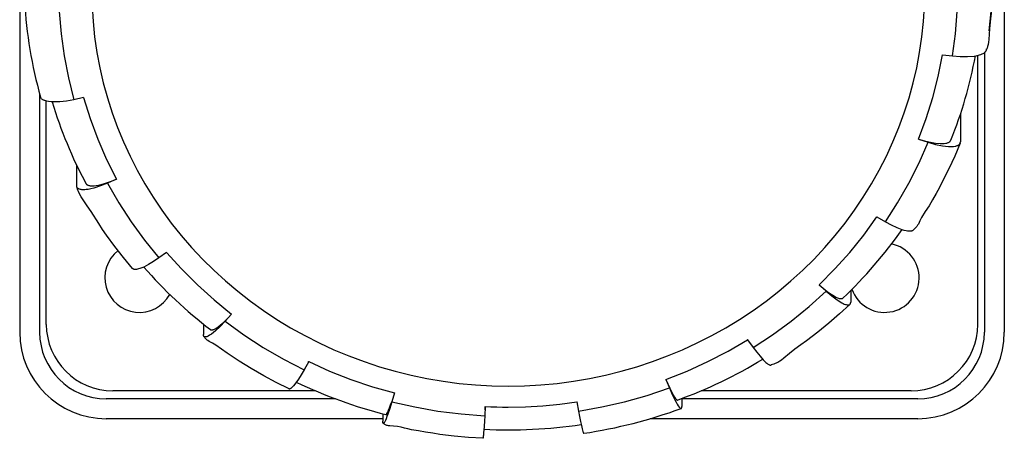
# Model space of a CAD drawing. Extents: x -257 to 51, y -47 to 46.
# Drawn here: x -157 to -83, y -47 to -16 of the extents above; entities that cross this region are included whole.
import ezdxf

# ---------------------------------------------------------------- set-up
doc = ezdxf.new("R2010")
doc.units = 0
doc.layers.add('1', color=7, linetype='CONTINUOUS')

# ---------------------------------------------------------------- blocks, each defined once
blk = doc.blocks.new('LW_POLYLINE_28', base_point=(-89.483, -13.381))
at = {"layer": '1', "color": 2, "linetype": 'CONTINUOUS'}
for p, q in [((-152.059, -14.55), (-151.986, -15.717)), ((-89.579, -15.717), (-89.507, -14.55)), ((-151.986, -15.717), (-151.866, -16.88)), ((-89.7, -16.88), (-89.579, -15.717)), ((-151.866, -16.88), (-151.697, -18.038)), ((-89.868, -18.038), (-89.7, -16.88)), ((-151.697, -18.038), (-151.481, -19.189)), ((-90.084, -19.189), (-89.868, -18.038)), ((-151.481, -19.189), (-151.218, -20.33)), ((-90.348, -20.33), (-90.084, -19.189)), ((-151.218, -20.33), (-150.908, -21.461)), ((-90.658, -21.461), (-90.348, -20.33)), ((-150.908, -21.461), (-150.551, -22.58)), ((-91.015, -22.58), (-90.658, -21.461)), ((-150.551, -22.58), (-150.148, -23.684)), ((-91.418, -23.684), (-91.015, -22.58)), ((-150.148, -23.684), (-149.7, -24.773)), ((-91.866, -24.773), (-91.418, -23.684)), ((-149.7, -24.773), (-149.208, -25.844)), ((-92.358, -25.844), (-91.866, -24.773)), ((-149.208, -25.844), (-148.671, -26.896)), ((-92.894, -26.896), (-92.358, -25.844)), ((-148.671, -26.896), (-148.092, -27.926)), ((-93.474, -27.926), (-92.894, -26.896)), ((-148.092, -27.926), (-147.47, -28.935)), ((-94.095, -28.935), (-93.474, -27.926)), ((-147.47, -28.935), (-146.808, -29.919)), ((-94.758, -29.919), (-94.095, -28.935)), ((-146.808, -29.919), (-146.105, -30.878)), ((-95.461, -30.878), (-94.758, -29.919)), ((-146.105, -30.878), (-145.363, -31.81)), ((-96.203, -31.81), (-95.461, -30.878)), ((-145.363, -31.81), (-144.583, -32.714)), ((-96.982, -32.714), (-96.203, -31.81)), ((-144.583, -32.714), (-143.767, -33.588)), ((-97.799, -33.588), (-96.982, -32.714)), ((-143.767, -33.588), (-142.915, -34.43)), ((-98.651, -34.43), (-97.799, -33.588)), ((-142.915, -34.43), (-142.029, -35.24)), ((-99.536, -35.24), (-98.651, -34.43)), ((-142.029, -35.24), (-141.111, -36.017)), ((-100.455, -36.017), (-99.536, -35.24)), ((-141.111, -36.017), (-140.16, -36.758)), ((-101.405, -36.758), (-100.455, -36.017)), ((-140.16, -36.758), (-139.18, -37.464)), ((-102.385, -37.464), (-101.405, -36.758)), ((-139.18, -37.464), (-138.172, -38.132)), ((-103.394, -38.132), (-102.385, -37.464)), ((-138.172, -38.132), (-137.137, -38.763)), ((-104.429, -38.763), (-103.394, -38.132)), ((-137.137, -38.763), (-136.077, -39.354)), ((-105.489, -39.354), (-104.429, -38.763)), ((-136.077, -39.354), (-134.993, -39.905)), ((-134.993, -39.905), (-133.887, -40.415)), ((-107.679, -40.415), (-106.573, -39.905)), ((-106.573, -39.905), (-105.489, -39.354)), ((-133.887, -40.415), (-132.761, -40.883)), ((-108.805, -40.883), (-107.679, -40.415)), ((-132.761, -40.883), (-131.616, -41.309)), ((-131.616, -41.309), (-130.455, -41.692)), ((-111.111, -41.692), (-109.949, -41.309)), ((-109.949, -41.309), (-108.805, -40.883)), ((-130.455, -41.692), (-129.279, -42.031)), ((-129.279, -42.031), (-128.09, -42.327)), ((-113.476, -42.327), (-112.287, -42.031)), ((-112.287, -42.031), (-111.111, -41.692)), ((-128.09, -42.327), (-126.889, -42.577)), ((-126.889, -42.577), (-125.679, -42.783)), ((-125.679, -42.783), (-124.462, -42.943)), ((-117.104, -42.943), (-115.886, -42.783)), ((-115.886, -42.783), (-114.677, -42.577)), ((-114.677, -42.577), (-113.476, -42.327)), ((-124.462, -42.943), (-123.239, -43.057)), ((-123.239, -43.057), (-122.012, -43.126)), ((-122.012, -43.126), (-120.783, -43.149)), ((-120.783, -43.149), (-119.554, -43.126)), ((-119.554, -43.126), (-118.327, -43.057)), ((-118.327, -43.057), (-117.104, -42.943))]:
    blk.add_line(p, q, dxfattribs=at)
blk = doc.blocks.new('LW_POLYLINE_29', base_point=(-122.512, -44.69))
at = {"layer": '1', "color": 2, "linetype": 'CONTINUOUS'}
for p, q in [((-122.512, -44.69), (-122.08, -44.709)), ((-122.08, -44.709), (-121.648, -44.723)), ((-121.648, -44.723), (-121.215, -44.731)), ((-121.215, -44.731), (-120.783, -44.733))]:
    blk.add_line(p, q, dxfattribs=at)
blk = doc.blocks.new('LW_POLYLINE_30', base_point=(-129.53, -44.329))
at = {"layer": '1', "color": 2, "linetype": 'CONTINUOUS'}
for p, q in [((-129.53, -44.329), (-127.81, -44.722)), ((-127.81, -44.722), (-126.07, -45.028)), ((-126.07, -45.028), (-124.316, -45.248)), ((-124.316, -45.248), (-122.552, -45.38))]:
    blk.add_line(p, q, dxfattribs=at)
blk = doc.blocks.new('LW_POLYLINE_31', base_point=(-135.781, -41.309))
at = {"layer": '1', "color": 2, "linetype": 'CONTINUOUS'}
for p, q in [((-135.781, -41.309), (-134.22, -42.017)), ((-134.22, -42.017), (-132.622, -42.646)), ((-132.622, -42.646), (-130.992, -43.196)), ((-130.992, -43.196), (-129.334, -43.663))]:
    blk.add_line(p, q, dxfattribs=at)
blk = doc.blocks.new('LW_POLYLINE_32', base_point=(-142.051, -38.261))
at = {"layer": '1', "color": 2, "linetype": 'CONTINUOUS'}
for p, q in [((-142.051, -38.261), (-140.648, -39.286)), ((-140.648, -39.286), (-139.19, -40.239)), ((-139.19, -40.239), (-137.681, -41.118)), ((-137.681, -41.118), (-136.126, -41.921))]:
    blk.add_line(p, q, dxfattribs=at)
blk = doc.blocks.new('LW_POLYLINE_33', base_point=(-146.458, -33.087))
at = {"layer": '1', "color": 2, "linetype": 'CONTINUOUS'}
for p, q in [((-146.458, -33.087), (-145.334, -34.337)), ((-145.334, -34.337), (-144.144, -35.531)), ((-144.144, -35.531), (-142.889, -36.663)), ((-142.889, -36.663), (-141.574, -37.731))]:
    blk.add_line(p, q, dxfattribs=at)
blk = doc.blocks.new('LW_POLYLINE_34', base_point=(-150.895, -27.874))
at = {"layer": '1', "color": 2, "linetype": 'CONTINUOUS'}
for p, q in [((-150.895, -27.874), (-150.051, -29.353)), ((-150.051, -29.353), (-149.127, -30.788)), ((-149.127, -30.788), (-148.124, -32.175)), ((-148.124, -32.175), (-147.047, -33.51))]:
    blk.add_line(p, q, dxfattribs=at)
blk = doc.blocks.new('LW_POLYLINE_35', base_point=(-152.694, -21.445))
at = {"layer": '1', "color": 2, "linetype": 'CONTINUOUS'}
for p, q in [((-152.694, -21.445), (-152.203, -23.023)), ((-152.203, -23.023), (-151.626, -24.573)), ((-151.626, -24.573), (-150.964, -26.093)), ((-150.964, -26.093), (-150.219, -27.578))]:
    blk.add_line(p, q, dxfattribs=at)
blk = doc.blocks.new('LW_POLYLINE_36', base_point=(-154.533, -14.964))
at = {"layer": '1', "color": 2, "linetype": 'CONTINUOUS'}
for p, q in [((-154.533, -14.964), (-154.394, -16.642)), ((-154.394, -16.642), (-154.163, -18.31)), ((-154.163, -18.31), (-153.84, -19.965)), ((-153.84, -19.965), (-153.427, -21.601))]:
    blk.add_line(p, q, dxfattribs=at)
blk = doc.blocks.new('LW_POLYLINE_52', base_point=(-87.403, -18.31))
at = {"layer": '1', "color": 2, "linetype": 'CONTINUOUS'}
for p, q in [((-86.987, -13.282), (-87.033, -11.6)), ((-87.033, -14.964), (-86.987, -13.282)), ((-87.172, -16.642), (-87.033, -14.964)), ((-87.403, -18.31), (-87.172, -16.642))]:
    blk.add_line(p, q, dxfattribs=at)
blk = doc.blocks.new('LW_POLYLINE_53', base_point=(-89.94, -24.573))
at = {"layer": '1', "color": 2, "linetype": 'CONTINUOUS'}
for p, q in [((-88.468, -19.846), (-88.152, -18.228)), ((-88.871, -21.445), (-88.468, -19.846)), ((-89.363, -23.023), (-88.871, -21.445)), ((-89.94, -24.573), (-89.363, -23.023))]:
    blk.add_line(p, q, dxfattribs=at)
blk = doc.blocks.new('LW_POLYLINE_54', base_point=(-92.439, -30.788))
at = {"layer": '1', "color": 2, "linetype": 'CONTINUOUS'}
for p, q in [((-89.909, -26.356), (-89.232, -24.801)), ((-90.67, -27.874), (-89.909, -26.356)), ((-91.515, -29.353), (-90.67, -27.874)), ((-92.439, -30.788), (-91.515, -29.353))]:
    blk.add_line(p, q, dxfattribs=at)
blk = doc.blocks.new('LW_POLYLINE_55', base_point=(-97.422, -35.531))
at = {"layer": '1', "color": 2, "linetype": 'CONTINUOUS'}
for p, q in [((-94.055, -31.781), (-93.076, -30.426)), ((-95.108, -33.087), (-94.055, -31.781)), ((-96.231, -34.337), (-95.108, -33.087)), ((-97.422, -35.531), (-96.231, -34.337))]:
    blk.add_line(p, q, dxfattribs=at)
blk = doc.blocks.new('LW_POLYLINE_56', base_point=(-102.376, -40.239))
at = {"layer": '1', "color": 2, "linetype": 'CONTINUOUS'}
for p, q in [((-98.169, -37.168), (-96.885, -36.01)), ((-99.514, -38.261), (-98.169, -37.168)), ((-100.918, -39.286), (-99.514, -38.261)), ((-102.376, -40.239), (-100.918, -39.286))]:
    blk.add_line(p, q, dxfattribs=at)
blk = doc.blocks.new('LW_POLYLINE_57', base_point=(-108.943, -42.646))
at = {"layer": '1', "color": 2, "linetype": 'CONTINUOUS'}
for p, q in [((-104.264, -40.524), (-102.79, -39.664)), ((-105.784, -41.309), (-104.264, -40.524)), ((-107.345, -42.017), (-105.784, -41.309)), ((-108.943, -42.646), (-107.345, -42.017))]:
    blk.add_line(p, q, dxfattribs=at)
blk = doc.blocks.new('LW_POLYLINE_58', base_point=(-115.496, -45.028))
at = {"layer": '1', "color": 2, "linetype": 'CONTINUOUS'}
for p, q in [((-110.339, -43.851), (-108.671, -43.289)), ((-113.756, -44.722), (-112.036, -44.329)), ((-112.036, -44.329), (-110.339, -43.851)), ((-115.496, -45.028), (-113.756, -44.722))]:
    blk.add_line(p, q, dxfattribs=at)
blk = doc.blocks.new('LW_POLYLINE_59', base_point=(-120.783, -44.733))
at = {"layer": '1', "color": 2, "linetype": 'CONTINUOUS'}
for p, q in [((-116.9, -44.516), (-115.615, -44.347)), ((-120.783, -44.733), (-119.486, -44.709)), ((-119.486, -44.709), (-118.191, -44.636)), ((-118.191, -44.636), (-116.9, -44.516))]:
    blk.add_line(p, q, dxfattribs=at)
blk = doc.blocks.new('LW_POLYLINE_60', base_point=(-108.671, -43.289))
at = {"layer": '1', "color": 2, "linetype": 'CONTINUOUS'}
for p, q in [((-108.671, -43.289), (-108.457, -43.776)), ((-108.457, -43.776), (-108.258, -44.189)), ((-108.258, -44.189), (-108.166, -44.363)), ((-108.166, -44.363), (-108.081, -44.511)), ((-108.081, -44.511), (-108.005, -44.634)), ((-108.005, -44.634), (-107.936, -44.728)), ((-107.936, -44.728), (-107.908, -44.762)), ((-107.908, -44.762), (-107.877, -44.794)), ((-107.877, -44.794), (-107.859, -44.811)), ((-107.859, -44.811), (-107.849, -44.818)), ((-107.849, -44.818), (-107.839, -44.825)), ((-107.839, -44.825), (-107.828, -44.831)), ((-107.828, -44.831), (-107.82, -44.834)), ((-107.82, -44.834), (-107.812, -44.837)), ((-107.812, -44.837), (-107.808, -44.838)), ((-107.808, -44.838), (-107.804, -44.839)), ((-107.804, -44.839), (-107.8, -44.839)), ((-107.8, -44.839), (-107.797, -44.839)), ((-107.797, -44.839), (-107.793, -44.839)), ((-107.793, -44.839), (-107.791, -44.839)), ((-107.791, -44.839), (-107.789, -44.838)), ((-107.789, -44.838), (-107.787, -44.838)), ((-107.787, -44.838), (-107.784, -44.836)), ((-107.784, -44.836), (-107.781, -44.835)), ((-107.781, -44.835), (-107.778, -44.833)), ((-107.778, -44.833), (-107.775, -44.831)), ((-107.775, -44.831), (-107.772, -44.828)), ((-107.772, -44.828), (-107.769, -44.826)), ((-107.769, -44.826), (-107.767, -44.823)), ((-107.767, -44.823), (-107.764, -44.819)), ((-107.764, -44.819), (-107.761, -44.816)), ((-107.761, -44.816), (-107.758, -44.811)), ((-107.758, -44.811), (-107.755, -44.806)), ((-107.755, -44.806), (-107.753, -44.801)), ((-107.753, -44.801), (-107.749, -44.79)), ((-107.749, -44.79), (-107.747, -44.78)), ((-107.747, -44.78), (-107.744, -44.763)), ((-107.744, -44.763), (-107.74, -44.731)), ((-107.74, -44.731), (-107.738, -44.682))]:
    blk.add_line(p, q, dxfattribs=at)
blk = doc.blocks.new('LW_POLYLINE_61', base_point=(-115.496, -45.028))
at = {"layer": '1', "color": 2, "linetype": 'CONTINUOUS'}
for p, q in [((-115.496, -45.028), (-115.422, -45.44)), ((-115.422, -45.44), (-115.352, -45.808)), ((-115.352, -45.808), (-115.287, -46.123)), ((-115.287, -46.123), (-115.229, -46.375)), ((-115.229, -46.375), (-115.179, -46.559)), ((-115.179, -46.559), (-115.158, -46.623)), ((-115.158, -46.623), (-115.14, -46.669)), ((-115.14, -46.669), (-115.135, -46.68)), ((-115.135, -46.68), (-115.132, -46.686)), ((-115.132, -46.686), (-115.128, -46.691)), ((-115.128, -46.691), (-115.124, -46.696)), ((-115.124, -46.696), (-115.122, -46.699)), ((-115.122, -46.699), (-115.12, -46.7)), ((-115.12, -46.7), (-115.119, -46.701)), ((-115.119, -46.701), (-115.118, -46.702)), ((-115.118, -46.702), (-115.117, -46.703)), ((-115.117, -46.703), (-115.116, -46.703)), ((-115.116, -46.703), (-115.115, -46.704)), ((-115.115, -46.704), (-115.115, -46.704)), ((-115.115, -46.704), (-115.114, -46.704)), ((-115.114, -46.704), (-115.113, -46.704)), ((-115.113, -46.704), (-115.112, -46.704)), ((-115.112, -46.704), (-115.112, -46.704)), ((-115.112, -46.704), (-115.111, -46.704))]:
    blk.add_line(p, q, dxfattribs=at)
blk = doc.blocks.new('LW_POLYLINE_62', base_point=(-96.885, -36.01))
at = {"layer": '1', "color": 2, "linetype": 'CONTINUOUS'}
for p, q in [((-96.885, -36.01), (-96.462, -36.368)), ((-96.462, -36.368), (-96.069, -36.661)), ((-96.069, -36.661), (-95.721, -36.877)), ((-95.721, -36.877), (-95.609, -36.935)), ((-95.609, -36.935), (-95.523, -36.974)), ((-95.523, -36.974), (-95.435, -37.007)), ((-95.109, -37.008), (-95.098, -36.999)), ((-95.098, -36.999), (-95.089, -36.989)), ((-95.089, -36.989), (-95.084, -36.983)), ((-95.084, -36.983), (-95.075, -36.97)), ((-95.075, -36.97), (-95.068, -36.957)), ((-95.068, -36.957), (-95.061, -36.943)), ((-95.061, -36.943), (-95.056, -36.928)), ((-95.056, -36.928), (-95.052, -36.913)), ((-95.052, -36.913), (-95.049, -36.897)), ((-95.049, -36.897), (-95.045, -36.87)), ((-95.045, -36.87), (-95.044, -36.842)), ((-95.435, -37.007), (-95.388, -37.021)), ((-95.388, -37.021), (-95.318, -37.037)), ((-95.318, -37.037), (-95.279, -37.043)), ((-95.279, -37.043), (-95.25, -37.045)), ((-95.25, -37.045), (-95.221, -37.045)), ((-95.221, -37.045), (-95.205, -37.043)), ((-95.205, -37.043), (-95.189, -37.041)), ((-95.189, -37.041), (-95.174, -37.038)), ((-95.174, -37.038), (-95.159, -37.034)), ((-95.159, -37.034), (-95.144, -37.028)), ((-95.144, -37.028), (-95.132, -37.022)), ((-95.132, -37.022), (-95.12, -37.016)), ((-95.12, -37.016), (-95.109, -37.008))]:
    blk.add_line(p, q, dxfattribs=at)
blk = doc.blocks.new('LW_POLYLINE_63', base_point=(-102.376, -40.239))
at = {"layer": '1', "color": 2, "linetype": 'CONTINUOUS'}
for p, q in [((-102.376, -40.239), (-102.109, -40.596)), ((-102.109, -40.596), (-101.856, -40.91)), ((-101.856, -40.91), (-101.623, -41.169)), ((-101.623, -41.169), (-101.417, -41.369)), ((-101.417, -41.369), (-101.351, -41.425)), ((-101.351, -41.425), (-101.299, -41.465)), ((-101.299, -41.465), (-101.244, -41.502)), ((-101.244, -41.502), (-101.209, -41.523)), ((-101.209, -41.523), (-101.172, -41.542)), ((-101.172, -41.542), (-101.148, -41.553)), ((-101.148, -41.553), (-101.129, -41.56)), ((-101.129, -41.56), (-101.109, -41.565)), ((-101.109, -41.565), (-101.09, -41.568)), ((-101.09, -41.568), (-101.08, -41.569)), ((-101.08, -41.569), (-101.07, -41.57)), ((-101.07, -41.57), (-101.06, -41.569)), ((-101.06, -41.569), (-101.051, -41.569)), ((-101.051, -41.569), (-101.042, -41.567)), ((-101.042, -41.567), (-101.032, -41.564)), ((-101.032, -41.564), (-101.028, -41.563)), ((-101.028, -41.563), (-101.024, -41.561)), ((-101.024, -41.561), (-101.02, -41.559)), ((-101.02, -41.559), (-101.015, -41.556))]:
    blk.add_line(p, q, dxfattribs=at)
blk = doc.blocks.new('LW_POLYLINE_64', base_point=(-89.232, -24.801))
at = {"layer": '1', "color": 2, "linetype": 'CONTINUOUS'}
for p, q in [((-89.232, -24.801), (-88.673, -24.961)), ((-88.673, -24.961), (-88.153, -25.069)), ((-88.153, -25.069), (-87.925, -25.102)), ((-87.925, -25.102), (-87.694, -25.122)), ((-87.694, -25.122), (-87.543, -25.127)), ((-87.543, -25.127), (-87.316, -25.117)), ((-87.316, -25.117), (-87.201, -25.102)), ((-87.201, -25.102), (-87.145, -25.09)), ((-87.145, -25.09), (-87.089, -25.074)), ((-87.089, -25.074), (-87.034, -25.055)), ((-87.034, -25.055), (-86.994, -25.038)), ((-86.994, -25.038), (-86.956, -25.018)), ((-86.956, -25.018), (-86.921, -24.994)), ((-86.921, -24.994), (-86.904, -24.981)), ((-86.904, -24.981), (-86.888, -24.968)), ((-86.888, -24.968), (-86.873, -24.953)), ((-86.873, -24.953), (-86.859, -24.937)), ((-86.859, -24.937), (-86.849, -24.923)), ((-86.849, -24.923), (-86.839, -24.908)), ((-86.839, -24.908), (-86.83, -24.892)), ((-86.83, -24.892), (-86.822, -24.876)), ((-86.822, -24.876), (-86.815, -24.859)), ((-86.815, -24.859), (-86.81, -24.842)), ((-86.81, -24.842), (-86.806, -24.824)), ((-86.806, -24.824), (-86.803, -24.806)), ((-86.803, -24.806), (-86.801, -24.788)), ((-86.801, -24.788), (-86.801, -24.77))]:
    blk.add_line(p, q, dxfattribs=at)
blk = doc.blocks.new('LW_POLYLINE_65', base_point=(-92.439, -30.788))
at = {"layer": '1', "color": 2, "linetype": 'CONTINUOUS'}
for p, q in [((-92.439, -30.788), (-91.997, -31.024)), ((-91.997, -31.024), (-91.58, -31.216)), ((-91.58, -31.216), (-91.201, -31.358)), ((-91.201, -31.358), (-91.039, -31.406)), ((-91.039, -31.406), (-90.874, -31.445)), ((-90.874, -31.445), (-90.768, -31.462)), ((-90.768, -31.462), (-90.689, -31.47)), ((-90.689, -31.47), (-90.608, -31.473)), ((-90.608, -31.473), (-90.529, -31.47)), ((-90.529, -31.47), (-90.489, -31.465)), ((-90.489, -31.465), (-90.451, -31.456)), ((-90.451, -31.456), (-90.413, -31.443)), ((-90.413, -31.443), (-90.385, -31.431)), ((-90.385, -31.431), (-90.359, -31.416)), ((-90.359, -31.416), (-90.346, -31.408)), ((-90.346, -31.408), (-90.334, -31.399)), ((-90.334, -31.399), (-90.323, -31.389)), ((-90.323, -31.389), (-90.312, -31.379)), ((-90.312, -31.379), (-90.303, -31.368)), ((-90.303, -31.368), (-90.294, -31.356))]:
    blk.add_line(p, q, dxfattribs=at)
blk = doc.blocks.new('LW_POLYLINE_67', base_point=(-84.633, -16.419))
at = {"layer": '1', "color": 2, "linetype": 'CONTINUOUS'}
for p, q in [((-84.385, -12.02), (-84.433, -10.552)), ((-84.402, -13.489), (-84.385, -12.02)), ((-84.485, -14.956), (-84.402, -13.489)), ((-84.633, -16.419), (-84.485, -14.956))]:
    blk.add_line(p, q, dxfattribs=at)
blk = doc.blocks.new('LW_POLYLINE_68', base_point=(-87.403, -18.31))
at = {"layer": '1', "color": 2, "linetype": 'CONTINUOUS'}
for p, q in [((-87.403, -18.31), (-86.812, -18.355)), ((-86.812, -18.355), (-86.262, -18.357)), ((-86.262, -18.357), (-85.777, -18.315)), ((-85.777, -18.315), (-85.615, -18.289)), ((-85.615, -18.289), (-85.376, -18.233)), ((-85.376, -18.233), (-85.254, -18.192)), ((-85.254, -18.192), (-85.164, -18.156)), ((-85.164, -18.156), (-85.078, -18.112)), ((-85.078, -18.112), (-85.036, -18.087)), ((-85.036, -18.087), (-84.996, -18.06)), ((-84.996, -18.06), (-84.958, -18.03)), ((-84.958, -18.03), (-84.924, -17.996)), ((-84.924, -17.996), (-84.908, -17.978)), ((-84.908, -17.978), (-84.893, -17.959)), ((-84.893, -17.959), (-84.872, -17.926)), ((-84.872, -17.926), (-84.863, -17.909)), ((-84.863, -17.909), (-84.855, -17.891)), ((-84.855, -17.891), (-84.848, -17.873)), ((-84.848, -17.873), (-84.842, -17.854)), ((-84.842, -17.854), (-84.837, -17.836)), ((-84.837, -17.836), (-84.834, -17.817)), ((-84.834, -17.817), (-84.832, -17.798)), ((-84.832, -17.798), (-84.831, -17.779))]:
    blk.add_line(p, q, dxfattribs=at)
blk = doc.blocks.new('LW_POLYLINE_87', base_point=(-153.427, -21.601))
at = {"layer": '1', "color": 2, "linetype": 'CONTINUOUS'}
for p, q in [((-155.927, -21.416), (-155.932, -21.398)), ((-155.92, -21.432), (-155.927, -21.416)), ((-155.912, -21.449), (-155.92, -21.432)), ((-155.903, -21.465), (-155.912, -21.449)), ((-155.893, -21.48), (-155.903, -21.465)), ((-155.882, -21.495), (-155.893, -21.48)), ((-155.858, -21.523), (-155.882, -21.495)), ((-155.832, -21.549), (-155.858, -21.523)), ((-155.795, -21.578), (-155.832, -21.549)), ((-155.755, -21.604), (-155.795, -21.578)), ((-155.714, -21.627), (-155.755, -21.604)), ((-155.671, -21.646), (-155.714, -21.627)), ((-155.627, -21.663), (-155.671, -21.646)), ((-155.538, -21.692), (-155.627, -21.663)), ((-155.448, -21.715), (-155.538, -21.692)), ((-155.326, -21.738), (-155.448, -21.715)), ((-155.134, -21.76), (-155.326, -21.738)), ((-154.94, -21.769), (-155.134, -21.76)), ((-154.483, -21.756), (-154.94, -21.769)), ((-153.972, -21.699), (-154.483, -21.756)), ((-153.427, -21.601), (-153.972, -21.699))]:
    blk.add_line(p, q, dxfattribs=at)
blk = doc.blocks.new('LW_POLYLINE_89', base_point=(-147.047, -33.51))
at = {"layer": '1', "color": 2, "linetype": 'CONTINUOUS'}
for p, q in [((-147.828, -34.012), (-148.173, -34.189)), ((-147.449, -33.783), (-147.828, -34.012)), ((-147.047, -33.51), (-147.449, -33.783)), ((-149.015, -34.309), (-149.024, -34.299)), ((-149.005, -34.318), (-149.015, -34.309)), ((-148.994, -34.326), (-149.005, -34.318)), ((-148.983, -34.334), (-148.994, -34.326)), ((-148.971, -34.341), (-148.983, -34.334)), ((-148.958, -34.347), (-148.971, -34.341)), ((-148.933, -34.357), (-148.958, -34.347)), ((-148.906, -34.365), (-148.933, -34.357)), ((-148.888, -34.369), (-148.906, -34.365)), ((-148.869, -34.372), (-148.888, -34.369)), ((-148.832, -34.375), (-148.869, -34.372)), ((-148.795, -34.375), (-148.832, -34.375)), ((-148.721, -34.368), (-148.795, -34.375)), ((-148.646, -34.355), (-148.721, -34.368)), ((-148.572, -34.338), (-148.646, -34.355)), ((-148.474, -34.309), (-148.572, -34.338)), ((-148.322, -34.254), (-148.474, -34.309)), ((-148.173, -34.189), (-148.322, -34.254))]:
    blk.add_line(p, q, dxfattribs=at)
blk = doc.blocks.new('LW_POLYLINE_90', base_point=(-150.895, -27.874))
at = {"layer": '1', "color": 2, "linetype": 'CONTINUOUS'}
for p, q in [((-153.215, -28.098), (-153.216, -28.08)), ((-153.213, -28.116), (-153.215, -28.098)), ((-153.211, -28.133), (-153.213, -28.116)), ((-151.428, -28.088), (-151.924, -28.248)), ((-150.895, -27.874), (-151.428, -28.088)), ((-153.207, -28.151), (-153.211, -28.133)), ((-153.201, -28.168), (-153.207, -28.151)), ((-153.195, -28.184), (-153.201, -28.168)), ((-153.188, -28.199), (-153.195, -28.184)), ((-153.179, -28.214), (-153.188, -28.199)), ((-153.17, -28.228), (-153.179, -28.214)), ((-153.159, -28.242), (-153.17, -28.228)), ((-153.146, -28.256), (-153.159, -28.242)), ((-153.132, -28.269), (-153.146, -28.256)), ((-153.117, -28.281), (-153.132, -28.269)), ((-153.101, -28.293), (-153.117, -28.281)), ((-153.084, -28.303), (-153.101, -28.293)), ((-153.067, -28.312), (-153.084, -28.303)), ((-153.03, -28.329), (-153.067, -28.312)), ((-152.993, -28.342), (-153.03, -28.329)), ((-152.94, -28.357), (-152.993, -28.342)), ((-152.886, -28.367), (-152.94, -28.357)), ((-152.832, -28.373), (-152.886, -28.367)), ((-152.724, -28.377), (-152.832, -28.373)), ((-152.615, -28.374), (-152.724, -28.377)), ((-152.506, -28.365), (-152.615, -28.374)), ((-152.362, -28.345), (-152.506, -28.365)), ((-152.142, -28.303), (-152.362, -28.345)), ((-151.924, -28.248), (-152.142, -28.303))]:
    blk.add_line(p, q, dxfattribs=at)
blk = doc.blocks.new('LW_POLYLINE_91', base_point=(-136.126, -41.921))
at = {"layer": '1', "color": 2, "linetype": 'CONTINUOUS'}
for p, q in [((-136.126, -41.921), (-136.345, -42.298)), ((-136.746, -42.91), (-136.917, -43.129)), ((-136.554, -42.631), (-136.746, -42.91)), ((-136.345, -42.298), (-136.554, -42.631)), ((-137.251, -43.368), (-137.254, -43.366)), ((-137.247, -43.369), (-137.251, -43.368)), ((-137.243, -43.37), (-137.247, -43.369)), ((-137.239, -43.371), (-137.243, -43.37)), ((-137.235, -43.372), (-137.239, -43.371)), ((-137.231, -43.372), (-137.235, -43.372)), ((-137.223, -43.372), (-137.231, -43.372)), ((-137.215, -43.371), (-137.223, -43.372)), ((-137.207, -43.37), (-137.215, -43.371)), ((-137.198, -43.368), (-137.207, -43.37)), ((-137.19, -43.366), (-137.198, -43.368)), ((-137.174, -43.36), (-137.19, -43.366)), ((-137.157, -43.351), (-137.174, -43.36)), ((-137.142, -43.342), (-137.157, -43.351)), ((-137.122, -43.329), (-137.142, -43.342)), ((-137.061, -43.28), (-137.122, -43.329)), ((-136.986, -43.207), (-137.061, -43.28)), ((-136.917, -43.129), (-136.986, -43.207))]:
    blk.add_line(p, q, dxfattribs=at)
blk = doc.blocks.new('LW_POLYLINE_92', base_point=(-142.051, -38.261))
at = {"layer": '1', "color": 2, "linetype": 'CONTINUOUS'}
for p, q in [((-142.051, -38.261), (-142.428, -38.659)), ((-142.778, -38.99), (-143.088, -39.238)), ((-142.428, -38.659), (-142.778, -38.99)), ((-143.689, -39.293), (-143.69, -39.267)), ((-143.687, -39.32), (-143.689, -39.293)), ((-143.684, -39.335), (-143.687, -39.32)), ((-143.681, -39.35), (-143.684, -39.335)), ((-143.676, -39.365), (-143.681, -39.35)), ((-143.67, -39.378), (-143.676, -39.365)), ((-143.663, -39.391), (-143.67, -39.378)), ((-143.659, -39.398), (-143.663, -39.391)), ((-143.655, -39.404), (-143.659, -39.398)), ((-143.65, -39.409), (-143.655, -39.404)), ((-143.642, -39.418), (-143.65, -39.409)), ((-143.633, -39.426), (-143.642, -39.418)), ((-143.623, -39.433), (-143.633, -39.426)), ((-143.612, -39.439), (-143.623, -39.433)), ((-143.601, -39.444), (-143.612, -39.439)), ((-143.595, -39.446), (-143.601, -39.444)), ((-143.588, -39.448), (-143.595, -39.446)), ((-143.575, -39.451), (-143.588, -39.448)), ((-143.561, -39.452), (-143.575, -39.451)), ((-143.547, -39.453), (-143.561, -39.452)), ((-143.533, -39.453), (-143.547, -39.453)), ((-143.507, -39.45), (-143.533, -39.453)), ((-143.481, -39.445), (-143.507, -39.45)), ((-143.446, -39.436), (-143.481, -39.445)), ((-143.383, -39.413), (-143.446, -39.436)), ((-143.343, -39.395), (-143.383, -39.413)), ((-143.223, -39.329), (-143.343, -39.395)), ((-143.088, -39.238), (-143.223, -39.329))]:
    blk.add_line(p, q, dxfattribs=at)
blk = doc.blocks.new('LW_POLYLINE_93', base_point=(-122.552, -45.38))
at = {"layer": '1', "color": 2, "linetype": 'CONTINUOUS'}
for p, q in [((-122.576, -45.796), (-122.6, -46.168)), ((-122.552, -45.38), (-122.576, -45.796)), ((-122.621, -46.486), (-122.631, -46.623)), ((-122.6, -46.168), (-122.621, -46.486)), ((-122.679, -47.081), (-122.68, -47.081)), ((-122.68, -47.081), (-122.68, -47.081)), ((-122.68, -47.081), (-122.68, -47.081)), ((-122.68, -47.081), (-122.68, -47.081)), ((-122.678, -47.081), (-122.679, -47.081)), ((-122.679, -47.081), (-122.679, -47.081)), ((-122.679, -47.081), (-122.679, -47.081)), ((-122.679, -47.081), (-122.679, -47.081)), ((-122.679, -47.081), (-122.679, -47.081)), ((-122.677, -47.08), (-122.678, -47.08)), ((-122.678, -47.08), (-122.678, -47.08)), ((-122.678, -47.08), (-122.678, -47.08)), ((-122.678, -47.08), (-122.678, -47.081)), ((-122.678, -47.081), (-122.678, -47.081)), ((-122.678, -47.081), (-122.678, -47.081)), ((-122.676, -47.075), (-122.677, -47.078)), ((-122.677, -47.078), (-122.677, -47.079)), ((-122.677, -47.079), (-122.677, -47.079)), ((-122.677, -47.079), (-122.677, -47.08)), ((-122.671, -47.044), (-122.676, -47.072)), ((-122.676, -47.072), (-122.676, -47.075)), ((-122.664, -46.996), (-122.671, -47.044)), ((-122.657, -46.93), (-122.664, -46.996)), ((-122.65, -46.845), (-122.657, -46.93)), ((-122.641, -46.742), (-122.65, -46.845)), ((-122.631, -46.623), (-122.641, -46.742))]:
    blk.add_line(p, q, dxfattribs=at)
blk = doc.blocks.new('LW_POLYLINE_94', base_point=(-129.53, -44.329))
at = {"layer": '1', "color": 2, "linetype": 'CONTINUOUS'}
for p, q in [((-129.53, -44.329), (-129.685, -44.834)), ((-129.685, -44.834), (-129.829, -45.265)), ((-130.2, -45.883), (-130.204, -45.802)), ((-130.061, -45.831), (-130.104, -45.902)), ((-130.012, -45.73), (-130.061, -45.831)), ((-129.956, -45.602), (-130.012, -45.73)), ((-129.895, -45.446), (-129.956, -45.602)), ((-129.829, -45.265), (-129.895, -45.446)), ((-130.198, -45.898), (-130.2, -45.883)), ((-130.196, -45.908), (-130.198, -45.898)), ((-130.194, -45.918), (-130.196, -45.908)), ((-130.192, -45.923), (-130.194, -45.918)), ((-130.19, -45.928), (-130.192, -45.923)), ((-130.188, -45.933), (-130.19, -45.928)), ((-130.185, -45.937), (-130.188, -45.933)), ((-130.183, -45.941), (-130.185, -45.937)), ((-130.181, -45.944), (-130.183, -45.941)), ((-130.179, -45.946), (-130.181, -45.944)), ((-130.177, -45.948), (-130.179, -45.946)), ((-130.174, -45.95), (-130.177, -45.948)), ((-130.173, -45.951), (-130.174, -45.95)), ((-130.172, -45.952), (-130.173, -45.951)), ((-130.171, -45.952), (-130.172, -45.952)), ((-130.17, -45.953), (-130.171, -45.952)), ((-130.169, -45.953), (-130.17, -45.953)), ((-130.167, -45.954), (-130.169, -45.953)), ((-130.166, -45.954), (-130.167, -45.954)), ((-130.165, -45.954), (-130.166, -45.954)), ((-130.163, -45.954), (-130.165, -45.954)), ((-130.162, -45.954), (-130.163, -45.954)), ((-130.16, -45.954), (-130.162, -45.954)), ((-130.159, -45.953), (-130.16, -45.954)), ((-130.156, -45.953), (-130.159, -45.953)), ((-130.153, -45.952), (-130.156, -45.953)), ((-130.15, -45.95), (-130.153, -45.952)), ((-130.145, -45.947), (-130.15, -45.95)), ((-130.139, -45.943), (-130.145, -45.947)), ((-130.13, -45.936), (-130.139, -45.943)), ((-130.123, -45.928), (-130.13, -45.936)), ((-130.116, -45.919), (-130.123, -45.928)), ((-130.104, -45.902), (-130.116, -45.919))]:
    blk.add_line(p, q, dxfattribs=at)
blk = doc.blocks.new('LW_POLYLINE_106', base_point=(-152.519, -27.908))
at = {"layer": '1', "color": 2, "linetype": 'CONTINUOUS'}
for p, q in [((-152.519, -27.908), (-152.511, -27.921)), ((-152.511, -27.921), (-152.502, -27.934)), ((-152.502, -27.934), (-152.492, -27.946)), ((-152.492, -27.946), (-152.482, -27.958)), ((-152.482, -27.958), (-152.47, -27.969)), ((-152.47, -27.969), (-152.446, -27.99)), ((-152.446, -27.99), (-152.426, -28.003)), ((-152.426, -28.003), (-152.406, -28.016)), ((-152.406, -28.016), (-152.386, -28.026)), ((-152.386, -28.026), (-152.347, -28.042)), ((-152.347, -28.042), (-152.306, -28.055)), ((-152.306, -28.055), (-152.265, -28.065)), ((-152.265, -28.065), (-152.201, -28.075)), ((-152.201, -28.075), (-152.084, -28.084)), ((-152.084, -28.084), (-151.908, -28.078)), ((-151.908, -28.078), (-151.761, -28.062)), ((-151.761, -28.062), (-151.541, -28.024)), ((-151.541, -28.024), (-151.12, -27.915)), ((-151.12, -27.915), (-150.671, -27.762)), ((-150.671, -27.762), (-150.219, -27.578))]:
    blk.add_line(p, q, dxfattribs=at)
blk = doc.blocks.new('LW_POLYLINE_107', base_point=(-152.704, -21.447))
at = {"layer": '1', "color": 2, "linetype": 'CONTINUOUS'}
for p, q in [((-152.704, -21.447), (-152.702, -21.447)), ((-152.702, -21.447), (-152.699, -21.446)), ((-152.699, -21.446), (-152.697, -21.446)), ((-152.697, -21.446), (-152.694, -21.445))]:
    blk.add_line(p, q, dxfattribs=at)
blk = doc.blocks.new('LW_POLYLINE_108', base_point=(-143.161, -38.902))
at = {"layer": '1', "color": 2, "linetype": 'CONTINUOUS'}
for p, q in [((-141.867, -38.045), (-141.574, -37.731)), ((-142.439, -38.578), (-142.16, -38.333)), ((-142.16, -38.333), (-141.867, -38.045)), ((-143.161, -38.902), (-143.152, -38.909)), ((-143.152, -38.909), (-143.143, -38.914)), ((-143.143, -38.914), (-143.133, -38.918)), ((-143.133, -38.918), (-143.123, -38.922)), ((-143.123, -38.922), (-143.112, -38.924)), ((-143.112, -38.924), (-143.101, -38.927)), ((-143.101, -38.927), (-143.09, -38.928)), ((-143.09, -38.928), (-143.073, -38.929)), ((-143.073, -38.929), (-143.057, -38.929)), ((-143.057, -38.929), (-143.042, -38.927)), ((-143.042, -38.927), (-143.012, -38.922)), ((-143.012, -38.922), (-142.984, -38.915)), ((-142.984, -38.915), (-142.949, -38.904)), ((-142.949, -38.904), (-142.898, -38.883)), ((-142.898, -38.883), (-142.812, -38.841)), ((-142.812, -38.841), (-142.689, -38.765)), ((-142.689, -38.765), (-142.439, -38.578))]:
    blk.add_line(p, q, dxfattribs=at)
blk = doc.blocks.new('LW_POLYLINE_109', base_point=(-146.467, -33.094))
at = {"layer": '1', "color": 2, "linetype": 'CONTINUOUS'}
for p, q in [((-146.467, -33.094), (-146.465, -33.092)), ((-146.465, -33.092), (-146.463, -33.09)), ((-146.463, -33.09), (-146.46, -33.088)), ((-146.46, -33.088), (-146.458, -33.087))]:
    blk.add_line(p, q, dxfattribs=at)
blk = doc.blocks.new('LW_POLYLINE_110', base_point=(-129.974, -45.295))
at = {"layer": '1', "color": 2, "linetype": 'CONTINUOUS'}
for p, q in [((-129.623, -44.572), (-129.539, -44.326)), ((-129.895, -45.222), (-129.84, -45.12)), ((-129.84, -45.12), (-129.775, -44.974)), ((-129.775, -44.974), (-129.702, -44.79)), ((-129.702, -44.79), (-129.623, -44.572)), ((-129.974, -45.295), (-129.972, -45.295)), ((-129.972, -45.295), (-129.97, -45.295)), ((-129.97, -45.295), (-129.968, -45.295)), ((-129.968, -45.295), (-129.967, -45.295)), ((-129.967, -45.295), (-129.965, -45.295)), ((-129.965, -45.295), (-129.963, -45.295)), ((-129.963, -45.295), (-129.961, -45.294)), ((-129.961, -45.294), (-129.96, -45.294)), ((-129.96, -45.294), (-129.956, -45.292)), ((-129.956, -45.292), (-129.953, -45.29)), ((-129.953, -45.29), (-129.95, -45.288)), ((-129.95, -45.288), (-129.945, -45.284)), ((-129.945, -45.284), (-129.94, -45.28)), ((-129.94, -45.28), (-129.929, -45.269)), ((-129.929, -45.269), (-129.919, -45.258)), ((-129.919, -45.258), (-129.911, -45.246)), ((-129.911, -45.246), (-129.895, -45.222))]:
    blk.add_line(p, q, dxfattribs=at)
blk = doc.blocks.new('LW_POLYLINE_111', base_point=(-135.789, -41.323))
at = {"layer": '1', "color": 2, "linetype": 'CONTINUOUS'}
for p, q in [((-135.789, -41.323), (-135.787, -41.319)), ((-135.787, -41.319), (-135.785, -41.316)), ((-135.785, -41.316), (-135.783, -41.312)), ((-135.783, -41.312), (-135.781, -41.309))]:
    blk.add_line(p, q, dxfattribs=at)
blk = doc.blocks.new('LW_POLYLINE_112', base_point=(-122.526, -44.936))
at = {"layer": '1', "color": 2, "linetype": 'CONTINUOUS'}
for p, q in [((-122.526, -44.936), (-122.523, -44.876)), ((-122.523, -44.876), (-122.519, -44.815)), ((-122.519, -44.815), (-122.516, -44.753)), ((-122.516, -44.753), (-122.512, -44.69))]:
    blk.add_line(p, q, dxfattribs=at)
blk = doc.blocks.new('LW_POLYLINE_113', base_point=(-108.943, -42.646))
at = {"layer": '1', "color": 2, "linetype": 'CONTINUOUS'}
for p, q in [((-108.943, -42.646), (-108.648, -43.308)), ((-108.648, -43.308), (-108.387, -43.812)), ((-108.387, -43.812), (-108.277, -43.992)), ((-108.277, -43.992), (-108.228, -44.062)), ((-108.228, -44.062), (-108.184, -44.119)), ((-108.184, -44.119), (-108.163, -44.142)), ((-108.163, -44.142), (-108.144, -44.161)), ((-108.144, -44.161), (-108.125, -44.177)), ((-108.125, -44.177), (-108.108, -44.189)), ((-108.108, -44.189), (-108.1, -44.194)), ((-108.1, -44.194), (-108.093, -44.197)), ((-108.093, -44.197), (-108.085, -44.2)), ((-108.085, -44.2), (-108.078, -44.202)), ((-108.078, -44.202), (-108.075, -44.203)), ((-108.075, -44.203), (-108.072, -44.204)), ((-108.072, -44.204), (-108.068, -44.204)), ((-108.068, -44.204), (-108.065, -44.204)), ((-108.065, -44.204), (-108.062, -44.204)), ((-108.062, -44.204), (-108.059, -44.203)), ((-108.059, -44.203), (-108.056, -44.202)), ((-108.056, -44.202), (-108.053, -44.201))]:
    blk.add_line(p, q, dxfattribs=at)
blk = doc.blocks.new('LW_POLYLINE_114', base_point=(-89.94, -24.573))
at = {"layer": '1', "color": 2, "linetype": 'CONTINUOUS'}
for p, q in [((-89.94, -24.573), (-89.487, -24.706)), ((-89.487, -24.706), (-89.056, -24.807)), ((-89.056, -24.807), (-88.66, -24.872)), ((-88.66, -24.872), (-88.308, -24.901)), ((-88.308, -24.901), (-88.152, -24.901)), ((-88.152, -24.901), (-88.011, -24.892)), ((-88.011, -24.892), (-87.885, -24.873)), ((-87.885, -24.873), (-87.829, -24.86)), ((-87.829, -24.86), (-87.776, -24.845)), ((-87.776, -24.845), (-87.728, -24.827)), ((-87.728, -24.827), (-87.685, -24.808)), ((-87.685, -24.808), (-87.646, -24.786)), ((-87.646, -24.786), (-87.611, -24.762)), ((-87.611, -24.762), (-87.596, -24.749)), ((-87.596, -24.749), (-87.581, -24.736)), ((-87.581, -24.736), (-87.568, -24.722)), ((-87.568, -24.722), (-87.556, -24.707)), ((-87.556, -24.707), (-87.545, -24.692)), ((-87.545, -24.692), (-87.535, -24.677)), ((-87.535, -24.677), (-87.527, -24.661)), ((-87.527, -24.661), (-87.52, -24.645))]:
    blk.add_line(p, q, dxfattribs=at)
blk = doc.blocks.new('LW_POLYLINE_146', base_point=(-97.422, -35.531))
at = {"layer": '1', "color": 2, "linetype": 'CONTINUOUS'}
for p, q in [((-97.422, -35.531), (-96.805, -36.04)), ((-96.805, -36.04), (-96.523, -36.239)), ((-96.523, -36.239), (-96.269, -36.394)), ((-96.269, -36.394), (-96.154, -36.454)), ((-96.154, -36.454), (-96.048, -36.502)), ((-96.048, -36.502), (-95.951, -36.538)), ((-95.951, -36.538), (-95.907, -36.551)), ((-95.907, -36.551), (-95.865, -36.56)), ((-95.865, -36.56), (-95.825, -36.567)), ((-95.825, -36.567), (-95.789, -36.571)), ((-95.789, -36.571), (-95.755, -36.571)), ((-95.755, -36.571), (-95.739, -36.57)), ((-95.739, -36.57), (-95.724, -36.568)), ((-95.724, -36.568), (-95.709, -36.565)), ((-95.709, -36.565), (-95.695, -36.562)), ((-95.695, -36.562), (-95.682, -36.558)), ((-95.682, -36.558), (-95.67, -36.553)), ((-95.67, -36.553), (-95.658, -36.547)), ((-95.658, -36.547), (-95.647, -36.54)), ((-95.647, -36.54), (-95.637, -36.533)), ((-95.637, -36.533), (-95.628, -36.524))]:
    blk.add_line(p, q, dxfattribs=at)
blk = doc.blocks.new('LW_POLYLINE_150', base_point=(-95.098, -36.999))
at = {"layer": '1', "color": 2, "linetype": 'CONTINUOUS'}
for p, q in [((-95.098, -36.999), (-95.881, -37.72)), ((-95.881, -37.72), (-96.685, -38.422)), ((-96.685, -38.422), (-97.509, -39.103)), ((-97.509, -39.103), (-97.932, -39.426)), ((-98.365, -39.734), (-98.801, -40.04)), ((-97.932, -39.426), (-98.365, -39.734)), ((-99.233, -40.36), (-99.655, -40.706)), ((-98.801, -40.04), (-99.233, -40.36)), ((-100.52, -41.363), (-100.712, -41.457)), ((-100.381, -41.28), (-100.52, -41.363)), ((-100.248, -41.19), (-100.381, -41.28)), ((-100.076, -41.06), (-100.248, -41.19)), ((-99.655, -40.706), (-100.076, -41.06)), ((-100.913, -41.53), (-101.015, -41.556)), ((-100.811, -41.496), (-100.913, -41.53)), ((-100.712, -41.457), (-100.811, -41.496))]:
    blk.add_line(p, q, dxfattribs=at)
blk = doc.blocks.new('LW_POLYLINE_151', base_point=(-86.819, -24.87))
at = {"layer": '1', "color": 2, "linetype": 'CONTINUOUS'}
for p, q in [((-86.819, -24.87), (-87.227, -25.838)), ((-87.227, -25.838), (-87.665, -26.793)), ((-87.665, -26.793), (-88.133, -27.735)), ((-88.133, -27.735), (-88.379, -28.2)), ((-88.632, -28.662), (-88.889, -29.123)), ((-88.379, -28.2), (-88.632, -28.662)), ((-89.155, -29.578), (-89.439, -30.019)), ((-88.889, -29.123), (-89.155, -29.578)), ((-89.439, -30.019), (-89.716, -30.47)), ((-90.014, -31.044), (-90.073, -31.132)), ((-89.96, -30.953), (-90.014, -31.044)), ((-89.838, -30.711), (-89.96, -30.953)), ((-89.716, -30.47), (-89.838, -30.711)), ((-90.252, -31.324), (-90.294, -31.356)), ((-90.213, -31.29), (-90.252, -31.324)), ((-90.175, -31.253), (-90.213, -31.29)), ((-90.139, -31.214), (-90.175, -31.253)), ((-90.073, -31.132), (-90.139, -31.214))]:
    blk.add_line(p, q, dxfattribs=at)
blk = doc.blocks.new('LW_POLYLINE_152', base_point=(-84.383, -12.364))
at = {"layer": '1', "color": 2, "linetype": 'CONTINUOUS'}
for p, q in [((-84.383, -12.364), (-84.393, -13.147)), ((-84.393, -13.147), (-84.419, -13.93)), ((-84.419, -13.93), (-84.462, -14.714)), ((-84.462, -14.714), (-84.496, -15.103)), ((-84.541, -15.49), (-84.624, -16.27)), ((-84.496, -15.103), (-84.541, -15.49)), ((-84.624, -16.27), (-84.643, -16.667)), ((-84.643, -16.667), (-84.661, -17.066)), ((-84.789, -17.718), (-84.835, -17.825)), ((-84.751, -17.607), (-84.789, -17.718)), ((-84.712, -17.456), (-84.751, -17.607)), ((-84.679, -17.262), (-84.712, -17.456)), ((-84.661, -17.066), (-84.679, -17.262))]:
    blk.add_line(p, q, dxfattribs=at)
blk = doc.blocks.new('LW_POLYLINE_153', base_point=(-149.024, -34.299))
at = {"layer": '1', "color": 2, "linetype": 'CONTINUOUS'}
for p, q in [((-153.143, -28.351), (-153.187, -28.201)), ((-153.088, -28.497), (-153.143, -28.351)), ((-153.001, -28.687), (-153.088, -28.497)), ((-152.872, -28.918), (-153.001, -28.687)), ((-152.728, -29.141), (-152.872, -28.918)), ((-152.419, -29.58), (-152.728, -29.141)), ((-152.12, -30.022), (-152.419, -29.58)), ((-151.56, -30.914), (-152.12, -30.022)), ((-151.274, -31.356), (-151.56, -30.914)), ((-150.972, -31.79), (-151.274, -31.356)), ((-150.348, -32.644), (-150.972, -31.79)), ((-149.699, -33.481), (-150.348, -32.644)), ((-149.024, -34.299), (-149.699, -33.481))]:
    blk.add_line(p, q, dxfattribs=at)
blk = doc.blocks.new('LW_POLYLINE_154', base_point=(-137.254, -43.366))
at = {"layer": '1', "color": 2, "linetype": 'CONTINUOUS'}
for p, q in [((-143.609, -39.472), (-143.633, -39.426)), ((-143.581, -39.515), (-143.609, -39.472)), ((-143.55, -39.556), (-143.581, -39.515)), ((-143.515, -39.595), (-143.55, -39.556)), ((-143.478, -39.631), (-143.515, -39.595)), ((-143.416, -39.683), (-143.478, -39.631)), ((-143.35, -39.731), (-143.416, -39.683)), ((-143.258, -39.787), (-143.35, -39.731)), ((-143.009, -39.921), (-143.258, -39.787)), ((-142.766, -40.059), (-143.009, -39.921)), ((-142.331, -40.37), (-142.766, -40.059)), ((-141.904, -40.684), (-142.331, -40.37)), ((-141.456, -40.98), (-141.904, -40.684)), ((-141.004, -41.27), (-141.456, -40.98)), ((-140.551, -41.556), (-141.004, -41.27)), ((-140.093, -41.835), (-140.551, -41.556)), ((-139.163, -42.372), (-140.093, -41.835)), ((-138.216, -42.883), (-139.163, -42.372)), ((-137.254, -43.366), (-138.216, -42.883))]:
    blk.add_line(p, q, dxfattribs=at)
blk = doc.blocks.new('LW_POLYLINE_155', base_point=(-122.68, -47.081))
at = {"layer": '1', "color": 2, "linetype": 'CONTINUOUS'}
for p, q in [((-130.15, -45.971), (-130.168, -45.953)), ((-130.131, -45.988), (-130.15, -45.971)), ((-130.089, -46.019), (-130.131, -45.988)), ((-130.045, -46.047), (-130.089, -46.019)), ((-129.999, -46.07), (-130.045, -46.047)), ((-129.951, -46.09), (-129.999, -46.07)), ((-129.899, -46.108), (-129.951, -46.09)), ((-129.846, -46.122), (-129.899, -46.108)), ((-129.792, -46.133), (-129.846, -46.122)), ((-129.684, -46.149), (-129.792, -46.133)), ((-129.395, -46.169), (-129.684, -46.149)), ((-129.109, -46.195), (-129.395, -46.169)), ((-128.842, -46.243), (-129.109, -46.195)), ((-128.579, -46.307), (-128.842, -46.243)), ((-128.321, -46.373), (-128.579, -46.307)), ((-128.059, -46.432), (-128.321, -46.373)), ((-127.525, -46.529), (-128.059, -46.432)), ((-126.989, -46.618), (-127.525, -46.529)), ((-126.455, -46.704), (-126.989, -46.618)), ((-125.919, -46.782), (-126.455, -46.704)), ((-124.843, -46.912), (-125.919, -46.782)), ((-123.762, -47.012), (-124.843, -46.912)), ((-122.68, -47.081), (-123.762, -47.012))]:
    blk.add_line(p, q, dxfattribs=at)

msp = doc.modelspace()

# ---------------------------------------------------------------- linework, layer by layer
at = {"layer": '1', "color": 2, "linetype": 'CONTINUOUS'}
for p, q in [((-157.5, 39.096), (-157.5, -39.104)), ((-83.5, 39.096), (-83.5, -39.104)), ((-88.152, -18.228), (-87.403, -18.31)), ((-88.142, -18.23), (-88.152, -18.228)), ((-85.499, -38.504), (-85.499, -18.262)), ((-85, -18.063), (-85, -39.104)), ((-156, -21.155), (-156, -39.104)), ((-152.694, -21.445), (-153.427, -21.601)), ((-155.499, -38.505), (-155.5, -21.702)), ((-86.801, -22.688), (-86.801, -24.77)), ((-89.94, -24.573), (-89.232, -24.801)), ((-153.216, -28.08), (-153.216, -26.532)), ((-150.219, -27.578), (-150.895, -27.874)), ((-93.076, -30.426), (-92.439, -30.788)), ((-93.062, -30.433), (-93.076, -30.426)), ((-146.458, -33.087), (-147.047, -33.51)), ((-97.422, -35.531), (-96.885, -36.01)), ((-95.044, -35.956), (-95.044, -36.842)), ((-141.574, -37.731), (-142.051, -38.261)), ((-143.69, -38.487), (-143.69, -39.267)), ((-102.79, -39.664), (-102.376, -40.239)), ((-102.783, -39.674), (-102.79, -39.664)), ((-135.781, -41.309), (-136.126, -41.921)), ((-108.943, -42.646), (-108.671, -43.289)), ((-135.278, -43.504), (-150.499, -43.504)), ((-108.579, -43.504), (-108.552, -43.504)), ((-90.499, -43.504), (-106.287, -43.504)), ((-133.775, -44.104), (-151, -44.104)), ((-129.334, -43.663), (-129.53, -44.329)), ((-129.341, -43.688), (-129.334, -43.663)), ((-115.615, -44.347), (-115.496, -45.028)), ((-115.611, -44.369), (-115.615, -44.347)), ((-90, -44.104), (-107.79, -44.104)), ((-107.738, -44.085), (-107.738, -44.682)), ((-122.512, -44.69), (-122.552, -45.38)), ((-130.204, -45.604), (-151, -45.604)), ((-130.204, -45.236), (-130.204, -45.802)), ((-90, -45.604), (-110.122, -45.604))]:
    msp.add_line(p, q, dxfattribs=at)
for centre, radius, start, end in [((-123.846, -12.352), 33.337, 183.163, 195.746), ((-117.989, -12.337), 32.862, 338.005, 349.547), ((-123.322, -12.25), 33.13, 196.689, 208.204), ((-119.339, -11.572), 34.421, 313.537, 324.897), ((-92.499, -35.004), 2.6, 199.318, 78.4375), ((-148.502, -35.004), 2.6, 128.155, 331.321), ((-121.891, -11.253), 34.884, 221.109, 232.43), ((-151, -39.104), 6.5, 180, 270), ((-151, -39.104), 5, 180, 270), ((-150.499, -38.504), 5, 180.002, 270), ((-90.499, -38.504), 5, 270, 0), ((-90, -39.104), 6.5, 270, 0), ((-90, -39.104), 5, 270, 0), ((-120.501, -10.07), 36.33, 290.037, 301.242), ((-120.927, -9.746), 36.682, 244.517, 255.722), ((-120.728, -9.356), 37.768, 278.552, 290.041), ((-120.783, -9.136), 37.31, 267.185, 278.444)]:
    msp.add_arc(centre, radius, start, end, dxfattribs=at)

# ---------------------------------------------------------------- block references
for name, p in [('LW_POLYLINE_28', (-89.483, -13.381)), ('LW_POLYLINE_67', (-84.633, -16.419)), ('LW_POLYLINE_52', (-87.403, -18.31)), ('LW_POLYLINE_152', (-84.383, -12.364)), ('LW_POLYLINE_36', (-154.533, -14.964)), ('LW_POLYLINE_53', (-89.94, -24.573)), ('LW_POLYLINE_68', (-87.403, -18.31)), ('LW_POLYLINE_87', (-153.427, -21.601)), ('LW_POLYLINE_107', (-152.704, -21.447)), ('LW_POLYLINE_35', (-152.694, -21.445)), ('LW_POLYLINE_54', (-92.439, -30.788)), ('LW_POLYLINE_151', (-86.819, -24.87)), ('LW_POLYLINE_114', (-89.94, -24.573)), ('LW_POLYLINE_64', (-89.232, -24.801)), ('LW_POLYLINE_90', (-150.895, -27.874)), ('LW_POLYLINE_106', (-152.519, -27.908)), ('LW_POLYLINE_34', (-150.895, -27.874)), ('LW_POLYLINE_153', (-149.024, -34.299)), ('LW_POLYLINE_55', (-97.422, -35.531)), ('LW_POLYLINE_65', (-92.439, -30.788)), ('LW_POLYLINE_109', (-146.467, -33.094)), ('LW_POLYLINE_33', (-146.458, -33.087)), ('LW_POLYLINE_89', (-147.047, -33.51)), ('LW_POLYLINE_56', (-102.376, -40.239)), ('LW_POLYLINE_146', (-97.422, -35.531)), ('LW_POLYLINE_62', (-96.885, -36.01)), ('LW_POLYLINE_150', (-95.098, -36.999)), ('LW_POLYLINE_108', (-143.161, -38.902)), ('LW_POLYLINE_92', (-142.051, -38.261)), ('LW_POLYLINE_32', (-142.051, -38.261)), ('LW_POLYLINE_154', (-137.254, -43.366)), ('LW_POLYLINE_57', (-108.943, -42.646)), ('LW_POLYLINE_63', (-102.376, -40.239)), ('LW_POLYLINE_111', (-135.789, -41.323)), ('LW_POLYLINE_31', (-135.781, -41.309)), ('LW_POLYLINE_91', (-136.126, -41.921)), ('LW_POLYLINE_113', (-108.943, -42.646)), ('LW_POLYLINE_58', (-115.496, -45.028)), ('LW_POLYLINE_60', (-108.671, -43.289)), ('LW_POLYLINE_94', (-129.53, -44.329)), ('LW_POLYLINE_110', (-129.974, -45.295)), ('LW_POLYLINE_30', (-129.53, -44.329)), ('LW_POLYLINE_59', (-120.783, -44.733)), ('LW_POLYLINE_112', (-122.526, -44.936)), ('LW_POLYLINE_29', (-122.512, -44.69)), ('LW_POLYLINE_61', (-115.496, -45.028)), ('LW_POLYLINE_93', (-122.552, -45.38)), ('LW_POLYLINE_155', (-122.68, -47.081))]:
    msp.add_blockref(name, p, dxfattribs=at)

doc.saveas('drawing.dxf')
